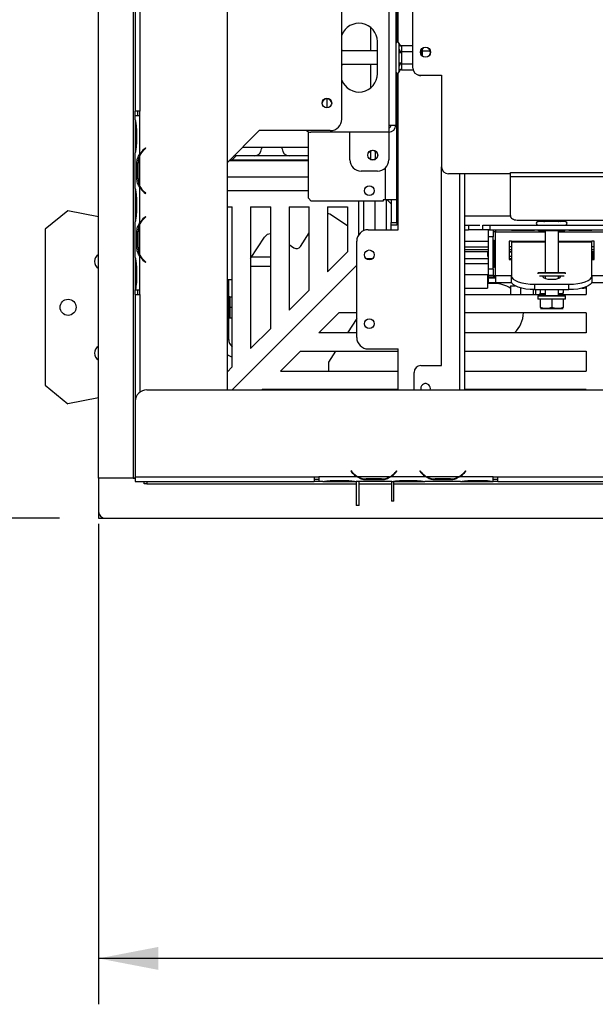
# Model space of a CAD drawing. Units: millimetres. Extents: x 64 to 5422, y 41 to 4024.
# Drawn here: x 591 to 842, y 91 to 520 of the extents above; entities that cross this region are included whole.
import ezdxf

# ---------------------------------------------------------------- set-up
doc = ezdxf.new("R2010")
doc.units = ezdxf.units.MM
doc.header["$LTSCALE"] = 20
doc.layers.add('FORMAT', color=7, linetype='Continuous')
doc.styles.add('SLDTEXTSTYLE0', font='TXT', dxfattribs={"width": 0.75})
doc.dimstyles.new('SLDDIMSTYLE0', dxfattribs={"dimtxt": 52.916667, "dimasz": 26, "dimexe": 0, "dimexo": 0.0625, "dimgap": 13.229167, "dimtad": 1, "dimdec": 0, "dimrnd": 1e-09, "dimzin": 12, "dimdsep": 46, "dimtxsty": 'SLDTEXTSTYLE0', "dimsah": 1, "dimcen": 0.09, "dimadec": 0, "dimazin": 3, "dimtfac": 1, "dimtdec": 0, "dimtofl": 0, "dimtmove": 0, "dimatfit": 3, "dimfxl": 0, "dimfrac": 2, "dimtolj": 1, "dimtzin": 12, "dimarcsym": 0})

# ---------------------------------------------------------------- blocks, each defined once
blk = doc.blocks.new('_D_14')
at = {"layer": 'FORMAT', "color": 7}
for p, q in [((1722.59, 641.72), (1722.59, 91.01)), ((625.09, 300.42), (625.09, 91.01)), ((1045.84, 291.07), (1029.75, 291.07)), ((1029.75, 291.07), (1029.75, 192.29)), ((1228.01, 291.07), (1244.1, 291.07)), ((1244.1, 291.07), (1244.1, 192.29)), ((1174.5, 280.16), (1128.32, 203.2)), ((1029.75, 192.29), (1045.84, 192.29)), ((1244.1, 192.29), (1228.01, 192.29)), ((1722.59, 111.01), (625.09, 111.01))]:
    blk.add_line(p, q, dxfattribs=at)
for points in [[(625.09, 111.01), (651.09, 106.01), (651.09, 116.01)], [(1722.59, 111.01), (1696.59, 116.01), (1696.59, 106.01)]]:
    blk.add_solid(points, dxfattribs=at)
at = {"layer": 'FORMAT', "color": 7, "attachment_point": 1, "style": 'SLDTEXTSTYLE0'}
for s, insert, char_height in [('3', (1124.04, 289.43), 37.04), ('43', (1045.84, 270.72), 52.917), ('"', (1206.15, 270.72), 52.92), ('16', (1151.41, 240.04), 37.042), ('1098mm', (992.58, 179.22), 52.917)]:
    blk.add_mtext(s, dxfattribs=dict(at, insert=insert, char_height=char_height))
blk = doc.blocks.new('_D_16')
at = {"layer": 'FORMAT', "color": 7}
for p, q in [((1190.09, 848.22), (501.89, 848.22)), ((521.89, 302.92), (521.89, 848.22)), ((341.83, 669.19), (341.83, 685.29)), ((341.83, 685.29), (440.61, 685.29)), ((440.61, 685.29), (440.61, 669.19)), ((352.74, 615.69), (429.7, 569.51)), ((341.83, 487.03), (341.83, 470.94)), ((440.61, 470.94), (440.61, 487.03)), ((341.83, 470.94), (440.61, 470.94)), ((608.09, 302.92), (501.89, 302.92))]:
    blk.add_line(p, q, dxfattribs=at)
for points in [[(521.89, 848.22), (516.89, 822.22), (526.89, 822.22)], [(521.89, 302.92), (526.89, 328.92), (516.89, 328.92)]]:
    blk.add_solid(points, dxfattribs=at)
at = {"layer": 'FORMAT', "color": 7, "attachment_point": 1, "rotation": 90, "style": 'SLDTEXTSTYLE0'}
for s, insert, char_height in [('545mm', (453.68, 453.32), 52.917), ('"', (362.18, 647.34), 52.92), ('16', (392.86, 592.6), 37.042), ('7', (343.47, 565.23), 37.04), ('21', (362.18, 487.03), 52.917)]:
    blk.add_mtext(s, dxfattribs=dict(at, insert=insert, char_height=char_height))

msp = doc.modelspace()

# ---------------------------------------------------------------- linework, layer by layer
at = {"color": 7, "linetype": 'Continuous', "lineweight": 25}
for p, q in [((681.09, 855.42), (681.09, 358.92)), ((625.09, 320.42), (625.09, 747.42)), ((640.09, 747.42), (640.09, 320.42)), ((641.09, 702.42), (641.09, 480.42)), ((643.09, 702.42), (643.09, 480.42)), ((755.09, 510.42), (755.09, 555.22)), ((755.59, 510.42), (755.59, 555.22)), ((762.09, 499.12), (762.09, 553.12)), ((751.59, 533.22), (751.59, 474.22)), ((754.59, 533.22), (754.59, 474.22)), ((731.09, 476.92), (731.09, 530.92)), ((743.59, 516.96), (743.59, 506.62)), ((746.59, 506.62), (731.09, 506.62)), ((746.59, 496.72), (746.59, 510.72)), ((756.09, 509.66), (756.07, 509.89)), ((756.07, 506.8), (756.09, 507.38)), ((756.09, 505.99), (756.07, 506.8)), ((756.09, 507.38), (756.09, 509.66)), ((757.09, 508.97), (757.09, 508.8)), ((757.09, 508.97), (762.09, 508.97)), ((757.09, 508.8), (757.09, 506.52)), ((766.09, 507.38), (766.09, 504.51)), ((766.31, 507.85), (766.51, 507.72)), ((768.67, 507.72), (768.88, 507.85)), ((756.09, 501.44), (756.09, 505.99)), ((756.09, 505.99), (757.09, 505.99)), ((757.09, 506.52), (757.09, 506.34)), ((757.09, 506.34), (757.09, 505.99)), ((757.09, 506.34), (762.09, 506.34)), ((757.09, 505.99), (757.09, 501.44)), ((769.61, 506.52), (766.09, 506.52)), ((731.09, 500.82), (746.59, 500.82)), ((743.59, 500.82), (743.59, 490.47)), ((756.07, 500.63), (756.09, 501.44)), ((756.09, 500.05), (756.07, 500.63)), ((756.09, 501.44), (757.09, 501.44)), ((756.09, 497.77), (756.09, 500.05)), ((757.09, 501.44), (757.09, 501.09)), ((757.09, 501.09), (762.09, 501.09)), ((757.09, 501.09), (757.09, 500.91)), ((757.09, 500.91), (757.09, 498.63)), ((757.09, 498.63), (757.09, 498.46)), ((757.09, 498.46), (762.16, 498.46)), ((755.09, 432.79), (755.09, 497.01)), ((755.59, 428.72), (755.59, 497.01)), ((756.07, 497.54), (756.09, 497.77)), ((765.09, 496.12), (774.59, 496.12)), ((774.59, 495.92), (765.59, 495.92)), ((774.59, 496.12), (774.59, 456.12)), ((724.59, 485.82), (724.59, 481.82)), ((726.59, 484.36), (726.59, 483.27)), ((643.09, 480.42), (641.09, 480.42)), ((641.09, 478.42), (641.09, 480.42)), ((641.09, 476.65), (641.09, 478.42)), ((643.09, 478.42), (641.09, 478.42)), ((641.09, 476.65), (641.09, 476.22)), ((642.09, 480.42), (642.09, 478.42)), ((643.09, 478.42), (643.09, 480.42)), ((643.09, 461.65), (643.09, 478.42)), ((643.09, 478.42), (643.09, 478.42)), ((641.09, 476.22), (641.09, 472.75)), ((641.09, 472.75), (641.09, 466.08)), ((641.58, 472.75), (641.09, 472.75)), ((641.58, 472.75), (641.58, 466.08)), ((751.59, 474.22), (751.59, 471.22)), ((751.59, 474.22), (754.59, 474.22)), ((681.09, 457.92), (695.09, 471.92)), ((726.09, 471.92), (695.09, 471.92)), ((716.59, 442.42), (716.59, 471.39)), ((751.59, 471.22), (717.59, 471.22)), ((734.59, 459.22), (734.59, 471.22)), ((751.59, 471.22), (751.59, 459.22)), ((641.09, 466.08), (641.09, 462.61)), ((641.58, 466.08), (641.09, 466.08)), ((645.57, 464.42), (644.93, 463.88)), ((645.06, 463.72), (645.7, 464.26)), ((645.7, 464.26), (645.57, 464.42)), ((687.89, 464.72), (716.59, 464.72)), ((696.09, 464.72), (696.09, 463.92)), ((705.09, 463.92), (705.09, 464.72)), ((641.09, 462.61), (641.09, 462.18)), ((641.09, 446.65), (641.09, 462.18)), ((643.09, 461.66), (643.09, 461.23)), ((643.09, 447.61), (643.09, 461.22)), ((685.09, 460.92), (683.15, 458.97)), ((685.09, 460.92), (684.09, 460.92)), ((716.59, 460.92), (685.09, 460.92)), ((743.59, 463.06), (743.59, 459.37)), ((745.59, 463.06), (745.59, 459.37)), ((642.43, 457.75), (641.78, 457.75)), ((641.78, 451.08), (641.78, 457.75)), ((642.27, 451.08), (642.27, 457.75)), ((716.59, 458.72), (681.89, 458.72)), ((716.59, 458.97), (682.15, 458.97)), ((750.09, 441.72), (750.09, 455.64)), ((774.59, 369.52), (774.59, 456.12)), ((642.43, 451.08), (641.78, 451.08)), ((681.09, 451.72), (716.59, 451.72)), ((746.59, 454.22), (739.59, 454.22)), ((804.59, 453.12), (777.59, 453.12)), ((782.39, 453.12), (782.39, 358.92)), ((784.59, 453.12), (784.59, 358.92)), ((804.59, 453.12), (804.59, 453.58)), ((804.59, 453.58), (860.09, 453.58)), ((804.59, 451.9), (804.59, 453.12)), ((804.59, 434.84), (804.59, 451.9)), ((804.59, 451.9), (861.36, 451.9)), ((641.09, 446.65), (641.09, 446.22)), ((643.09, 447.6), (643.09, 447.17)), ((643.09, 431.65), (643.09, 447.18)), ((641.09, 446.22), (641.09, 442.75)), ((641.09, 442.75), (641.09, 436.08)), ((641.58, 442.75), (641.09, 442.75)), ((641.58, 442.75), (641.58, 436.08)), ((644.93, 444.95), (645.57, 444.42)), ((645.7, 444.57), (645.06, 445.11)), ((645.57, 444.42), (645.7, 444.57)), ((716.59, 445.72), (681.09, 445.72)), ((716.59, 442.42), (717.79, 441.22)), ((681.09, 438.72), (683.34, 438.72)), ((683.34, 368.86), (683.34, 438.72)), ((691.34, 438.72), (700.09, 438.72)), ((691.34, 438.72), (691.34, 376.86)), ((691.34, 438.67), (694.99, 438.67)), ((694.99, 438.67), (694.99, 438.72)), ((700.09, 385.61), (700.09, 438.72)), ((708.09, 438.72), (716.84, 438.72)), ((708.09, 438.72), (708.09, 393.61)), ((716.84, 402.36), (716.84, 438.72)), ((749.09, 441.22), (717.79, 441.22)), ((724.84, 438.72), (733.59, 438.72)), ((724.84, 438.72), (724.84, 410.36)), ((733.59, 438.72), (733.59, 419.11)), ((738.39, 441.22), (738.39, 426.43)), ((740.59, 441.22), (740.59, 428.3)), ((745.59, 428.72), (745.59, 441.22)), ((750.09, 441.72), (749.09, 441.72)), ((749.09, 441.72), (749.09, 441.22)), ((755.09, 441.72), (750.09, 441.72)), ((750.59, 428.72), (750.59, 441.72)), ((752.59, 439.97), (750.85, 441.72)), ((752.59, 441.72), (752.59, 431.92)), ((611.61, 436.97), (601.79, 428.87)), ((625.09, 434.34), (611.61, 436.97)), ((641.09, 436.08), (641.09, 432.61)), ((641.58, 436.08), (641.09, 436.08)), ((645.57, 434.42), (644.93, 433.88)), ((645.06, 433.72), (645.7, 434.26)), ((645.7, 434.26), (645.57, 434.42)), ((725.81, 435.57), (733.59, 430.51)), ((784.59, 434.72), (804.6, 434.72)), ((641.09, 432.61), (641.09, 432.18)), ((641.09, 416.65), (641.09, 432.18)), ((643.09, 431.66), (643.09, 431.23)), ((643.09, 417.61), (643.09, 431.22)), ((752.59, 431.92), (755.09, 431.92)), ((752.59, 430.72), (752.59, 431.92)), ((752.59, 428.72), (752.59, 430.72)), ((755.09, 430.72), (752.59, 430.72)), ((755.09, 431.92), (755.09, 432.79)), ((755.09, 432.79), (755.59, 432.79)), ((755.09, 431.92), (755.09, 430.72)), ((784.59, 430.72), (791.21, 430.72)), ((786.34, 430.72), (786.34, 428.72)), ((792.59, 428.72), (792.59, 430.72)), ((792.59, 430.72), (795.59, 430.72)), ((795.59, 430.72), (795.59, 428.72)), ((795.59, 430.72), (849.59, 430.72)), ((807.59, 432.91), (1157.59, 432.91)), ((816.65, 432.22), (816.42, 432.19)), ((818.93, 432.22), (816.65, 432.22)), ((819.51, 432.19), (818.93, 432.22)), ((820.31, 432.22), (819.51, 432.19)), ((820.31, 432.22), (820.31, 432.91)), ((824.87, 432.22), (820.31, 432.22)), ((824.87, 432.22), (824.87, 432.91)), ((825.68, 432.19), (824.87, 432.22)), ((826.26, 432.22), (825.68, 432.19)), ((828.54, 432.22), (826.26, 432.22)), ((828.77, 432.19), (828.54, 432.22)), ((601.79, 428.87), (601.79, 360.87)), ((641.78, 421.08), (641.78, 427.75)), ((642.43, 427.75), (641.78, 427.75)), ((642.27, 421.08), (642.27, 427.75)), ((691.34, 416.1), (697.46, 425.52)), ((713.02, 421.38), (716.84, 427.27)), ((742.59, 428.72), (755.59, 428.72)), ((784.59, 428.72), (786.34, 428.72)), ((792.59, 428.72), (786.34, 428.72)), ((795.59, 428.72), (792.59, 428.72)), ((795.09, 428.62), (797.09, 428.62)), ((795.09, 425.62), (795.09, 428.62)), ((797.09, 425.62), (795.09, 425.62)), ((795.09, 411.72), (795.09, 425.62)), ((795.59, 428.72), (849.59, 428.72)), ((797.09, 428.62), (797.09, 425.62)), ((798.09, 427.72), (797.09, 427.72)), ((797.09, 411.72), (797.09, 425.62)), ((798.09, 428.72), (798.09, 427.72)), ((798.09, 408.72), (798.09, 427.72)), ((798.09, 427.72), (819.69, 427.72)), ((805.34, 428.51), (814.84, 428.51)), ((805.34, 428.51), (805.34, 428.32)), ((814.84, 428.32), (805.34, 428.32)), ((814.84, 428.51), (814.84, 428.32)), ((816.82, 428.22), (816.82, 428.72)), ((819.71, 428.22), (816.82, 428.22)), ((819.69, 428.22), (819.69, 410.02)), ((819.71, 428.22), (819.71, 428.72)), ((825.48, 428.22), (819.71, 428.22)), ((825.48, 428.22), (825.48, 428.72)), ((828.37, 428.22), (825.48, 428.22)), ((825.49, 410.02), (825.49, 428.22)), ((825.49, 427.72), (847.09, 427.72)), ((828.37, 428.22), (828.37, 428.72)), ((830.34, 428.51), (839.84, 428.51)), ((830.34, 428.51), (830.34, 428.32)), ((839.84, 428.32), (830.34, 428.32)), ((839.84, 428.51), (839.84, 428.32)), ((642.43, 421.08), (641.78, 421.08)), ((708.09, 422.19), (710.25, 420.79)), ((737.59, 381.72), (737.59, 423.72)), ((784.59, 423.72), (795.09, 423.72)), ((784.59, 423.72), (795.09, 423.72)), ((784.59, 421.22), (795.09, 421.22)), ((797.22, 412.72), (797.22, 423.72)), ((797.22, 423.72), (797.61, 423.72)), ((797.61, 423.72), (797.61, 412.72)), ((805.09, 423.72), (804.09, 423.72)), ((804.09, 423.72), (804.09, 415.72)), ((805.09, 421.22), (804.09, 421.22)), ((805.09, 423.72), (805.09, 423.48)), ((805.09, 423.72), (819.69, 423.72)), ((805.09, 423.48), (805.09, 408.5)), ((805.09, 423.48), (819.69, 423.48)), ((825.49, 423.72), (840.09, 423.72)), ((825.49, 423.48), (840.09, 423.48)), ((840.09, 423.48), (840.09, 423.72)), ((841.09, 423.72), (840.09, 423.72)), ((840.09, 408.5), (840.09, 423.48)), ((841.09, 421.22), (840.09, 421.22)), ((841.09, 415.72), (841.09, 423.72)), ((641.09, 416.65), (641.09, 416.22)), ((643.09, 402.42), (643.09, 417.18)), ((643.59, 416.39), (643.59, 416.74)), ((691.85, 416.87), (700.09, 416.87)), ((733.59, 419.11), (724.84, 410.36)), ((795.09, 419.96), (784.59, 419.96)), ((795.09, 419.06), (784.59, 419.06)), ((795.09, 419.04), (784.59, 419.04)), ((794.59, 419.04), (794.59, 417.22)), ((794.59, 417.22), (795.09, 417.22)), ((805.09, 419.96), (804.09, 419.96)), ((805.09, 419.06), (804.09, 419.06)), ((805.09, 419.04), (804.09, 419.04)), ((805.09, 418.98), (804.09, 418.98)), ((804.09, 417.22), (805.09, 417.22)), ((841.09, 419.96), (840.09, 419.96)), ((841.09, 419.06), (840.09, 419.06)), ((841.09, 419.04), (840.09, 419.04)), ((840.59, 416.22), (840.59, 419.04)), ((641.09, 416.22), (641.09, 412.75)), ((641.09, 412.75), (641.09, 406.08)), ((641.58, 412.75), (641.09, 412.75)), ((641.58, 412.75), (641.58, 406.08)), ((644.93, 414.95), (645.57, 414.42)), ((645.7, 414.57), (645.06, 415.11)), ((645.57, 414.42), (645.7, 414.57)), ((737.59, 413.22), (683.29, 358.92)), ((691.34, 412.87), (700.09, 412.87)), ((741.55, 416.22), (744.63, 416.22)), ((784.59, 416.22), (795.09, 416.22)), ((784.59, 414.02), (795.09, 414.02)), ((797.22, 412.72), (797.61, 412.72)), ((804.09, 416.22), (805.09, 416.22)), ((804.09, 415.72), (805.09, 415.72)), ((840.09, 416.22), (841.09, 416.22)), ((840.09, 415.72), (841.09, 415.72)), ((784.59, 409.22), (795.09, 409.22)), ((795.09, 408.72), (794.59, 408.72)), ((794.59, 408.72), (794.59, 403.22)), ((794.84, 408.72), (794.84, 408.22)), ((794.84, 406.22), (794.84, 408.22)), ((794.84, 408.22), (797.84, 408.22)), ((795.09, 411.72), (797.09, 411.72)), ((795.09, 408.72), (795.09, 411.72)), ((797.09, 408.72), (795.09, 408.72)), ((797.09, 411.72), (797.09, 408.72)), ((797.09, 408.72), (798.09, 408.72)), ((797.84, 408.22), (797.84, 407.72)), ((798.09, 408.22), (797.84, 408.22)), ((798.09, 408.72), (798.09, 405.72)), ((798.09, 408.72), (805.09, 408.72)), ((805.09, 406.16), (805.09, 408.5)), ((816.89, 410.02), (816.59, 409.72)), ((816.59, 409.72), (816.59, 409.45)), ((828.59, 409.72), (816.59, 409.72)), ((816.89, 410.02), (828.29, 410.02)), ((827.96, 408.42), (817.23, 408.42)), ((819.69, 408.42), (819.69, 407.51)), ((825.49, 407.51), (825.49, 408.42)), ((828.59, 409.72), (828.29, 410.02)), ((828.59, 409.45), (828.59, 409.72)), ((840.09, 408.72), (847.09, 408.72)), ((840.09, 408.5), (840.09, 406.16)), ((641.09, 406.08), (641.09, 402.61)), ((641.58, 406.08), (641.09, 406.08)), ((681.09, 406.97), (683.34, 406.97)), ((681.79, 380.87), (681.79, 406.97)), ((797.74, 405.22), (794.59, 405.22)), ((795.09, 406.22), (794.84, 406.22)), ((795.09, 407.72), (798.09, 407.72)), ((795.09, 405.72), (795.09, 407.72)), ((795.09, 405.72), (798.09, 405.72)), ((798.09, 405.72), (805.17, 405.72)), ((804.64, 404.22), (804.64, 400.52)), ((804.64, 404.22), (806.7, 404.22)), ((815.09, 404.91), (830.09, 404.91)), ((815.09, 404.91), (815.09, 402.58)), ((830.09, 402.58), (830.09, 404.91)), ((837.59, 403.79), (837.59, 400.47)), ((840.01, 405.72), (847.09, 405.72)), ((641.09, 402.61), (641.09, 402.42)), ((641.1, 402.42), (641.09, 402.42)), ((641.09, 400.42), (641.09, 402.42)), ((641.09, 400.42), (641.09, 353.92)), ((641.09, 400.42), (643.09, 400.42)), ((641.1, 402.42), (643.09, 402.42)), ((642.09, 402.42), (642.09, 400.42)), ((643.09, 400.42), (643.09, 402.42)), ((643.09, 402.42), (643.09, 402.42)), ((643.09, 400.42), (643.09, 357.92)), ((682.29, 399.42), (682.29, 399.12)), ((682.29, 399.42), (683.34, 399.42)), ((716.84, 402.36), (708.09, 393.61)), ((784.59, 403.22), (794.59, 403.22)), ((784.59, 400.47), (819.69, 400.47)), ((809.01, 403.32), (809.01, 400.52)), ((814.47, 402.59), (814.47, 400.52)), ((815.09, 402.58), (830.09, 402.58)), ((815.54, 402.58), (815.54, 400.52)), ((816.89, 400.02), (816.59, 399.72)), ((816.59, 399.72), (816.59, 398.42)), ((828.59, 399.72), (816.59, 399.72)), ((816.89, 400.02), (828.29, 400.02)), ((817.56, 402.58), (817.56, 401.02)), ((817.62, 402.58), (817.62, 401.02)), ((817.67, 400.72), (819.69, 400.72)), ((819.69, 402.58), (819.69, 400.02)), ((825.49, 400.02), (825.49, 402.58)), ((825.49, 400.72), (827.52, 400.72)), ((825.49, 400.47), (837.59, 400.47)), ((827.62, 402.58), (827.62, 401.02)), ((828.59, 399.72), (828.29, 400.02)), ((828.59, 398.42), (828.59, 399.72)), ((835.78, 403.22), (836.59, 403.22)), ((836.59, 403.22), (836.59, 403.44)), ((837.59, 403.22), (836.59, 403.22)), ((682.29, 399.12), (682.29, 395.18)), ((682.29, 395.18), (682.29, 394.87)), ((828.59, 398.42), (816.59, 398.42)), ((817.59, 398.42), (817.59, 394.72)), ((822.59, 398.42), (822.59, 394.72)), ((827.59, 398.42), (827.59, 394.72)), ((682.29, 394.87), (682.29, 394.57)), ((682.29, 394.87), (683.34, 394.87)), ((682.29, 394.57), (682.29, 390.63)), ((721.09, 383.72), (729.84, 392.47)), ((737.59, 392.47), (729.84, 392.47)), ((837.59, 392.47), (784.59, 392.47)), ((817.67, 394.42), (827.52, 394.42)), ((837.59, 392.47), (837.59, 383.72)), ((682.29, 390.63), (682.29, 390.32)), ((682.29, 390.32), (683.34, 390.32)), ((737.59, 390.01), (733.51, 383.72)), ((700.09, 385.61), (691.34, 376.86)), ((737.59, 383.72), (721.09, 383.72)), ((837.59, 383.72), (784.59, 383.72)), ((681.09, 380.87), (681.79, 380.87)), ((691.35, 376.87), (691.34, 376.87)), ((704.34, 366.97), (713.09, 375.72)), ((713.09, 375.72), (755.59, 375.72)), ((728.31, 375.72), (725.24, 370.98)), ((742.59, 376.72), (755.59, 376.72)), ((755.59, 358.92), (755.59, 376.72)), ((784.59, 375.72), (837.59, 375.72)), ((837.59, 375.72), (837.59, 366.97)), ((725.24, 370.98), (725.24, 366.97)), ((765.59, 369.52), (774.59, 369.52)), ((683.34, 368.86), (681.09, 366.61)), ((704.34, 366.97), (755.59, 366.97)), ((762.59, 358.92), (762.59, 366.52)), ((784.59, 366.97), (837.59, 366.97)), ((601.79, 360.87), (611.61, 352.78)), ((646.09, 358.92), (2799.09, 358.92)), ((696.29, 358.92), (696.34, 358.97)), ((755.59, 358.97), (696.34, 358.97)), ((725.24, 358.97), (725.24, 358.92)), ((765.49, 359.52), (765.58, 358.92)), ((837.59, 358.97), (784.59, 358.97)), ((837.59, 358.97), (837.59, 358.92)), ((625.09, 355.41), (611.61, 352.78)), ((641.09, 353.92), (641.09, 320.92)), ((735.25, 323.52), (735.09, 323.4)), ((735.09, 323.4), (735.63, 322.75)), ((735.78, 322.88), (735.25, 323.52)), ((754.94, 323.52), (754.4, 322.88)), ((754.55, 322.75), (755.09, 323.4)), ((755.09, 323.4), (754.94, 323.52)), ((765.25, 323.52), (765.09, 323.4)), ((765.09, 323.4), (765.63, 322.75)), ((765.78, 322.88), (765.25, 323.52)), ((784.94, 323.52), (784.4, 322.88)), ((784.55, 322.75), (785.09, 323.4)), ((785.09, 323.4), (784.94, 323.52)), ((625.09, 320.42), (625.09, 320.32)), ((640.09, 320.42), (625.09, 320.42)), ((625.09, 320.32), (625.09, 305.92)), ((641.09, 320.32), (625.09, 320.32)), ((640.09, 320.42), (641.09, 320.42)), ((641.09, 320.92), (719.09, 320.92)), ((641.09, 320.92), (641.09, 318.92)), ((641.09, 318.92), (719.09, 318.92)), ((644.89, 317.92), (644.89, 318.92)), ((646.09, 317.92), (644.89, 317.92)), ((646.09, 318.92), (646.09, 317.92)), ((646.09, 317.92), (737.39, 317.92)), ((719.09, 320.92), (721.09, 320.92)), ((719.09, 320.92), (719.09, 318.92)), ((719.09, 319.92), (721.09, 319.92)), ((721.09, 318.92), (719.09, 318.92)), ((721.09, 320.92), (721.09, 320.91)), ((737.86, 320.91), (721.09, 320.91)), ((721.09, 320.91), (721.09, 318.91)), ((722.86, 318.91), (721.09, 318.91)), ((722.82, 318.91), (723.29, 318.91)), ((723.29, 318.91), (726.76, 318.91)), ((726.76, 319.4), (733.43, 319.4)), ((726.76, 319.4), (726.76, 318.91)), ((726.76, 318.91), (733.43, 318.91)), ((733.43, 319.4), (733.43, 318.91)), ((733.43, 318.91), (736.9, 318.91)), ((736.9, 318.91), (737.33, 318.91)), ((752.86, 318.91), (737.33, 318.91)), ((737.39, 318.91), (737.39, 317.92)), ((737.39, 317.92), (737.39, 308.42)), ((737.85, 320.92), (738.28, 320.92)), ((751.9, 320.91), (738.29, 320.91)), ((738.59, 317.92), (738.59, 318.91)), ((738.59, 317.92), (752.79, 317.92)), ((738.59, 308.42), (738.59, 317.92)), ((741.76, 320.26), (741.76, 319.6)), ((748.43, 320.1), (741.76, 320.1)), ((748.43, 319.6), (741.76, 319.6)), ((748.43, 320.26), (748.43, 319.6)), ((751.91, 320.92), (752.33, 320.92)), ((767.86, 320.91), (752.33, 320.91)), ((752.79, 318.91), (752.79, 317.92)), ((752.79, 318.91), (753.29, 318.91)), ((752.79, 317.92), (752.79, 310.42)), ((753.29, 318.91), (756.76, 318.91)), ((753.79, 317.92), (753.79, 318.91)), ((753.79, 317.92), (2691.39, 317.92)), ((753.79, 310.42), (753.79, 317.92)), ((756.76, 319.4), (763.43, 319.4)), ((756.76, 319.4), (756.76, 318.91)), ((756.76, 318.91), (763.43, 318.91)), ((763.43, 319.4), (763.43, 318.91)), ((763.43, 318.91), (766.9, 318.91)), ((766.9, 318.91), (767.33, 318.91)), ((782.86, 318.91), (767.33, 318.91)), ((767.85, 320.92), (768.28, 320.92)), ((781.9, 320.91), (768.29, 320.91)), ((771.76, 320.26), (771.76, 319.6)), ((778.43, 320.1), (771.76, 320.1)), ((778.43, 319.6), (771.76, 319.6)), ((778.43, 320.26), (778.43, 319.6)), ((781.91, 320.92), (782.33, 320.92)), ((797.09, 320.91), (782.33, 320.91)), ((782.81, 318.91), (783.29, 318.91)), ((783.29, 318.91), (786.76, 318.91)), ((786.76, 319.4), (793.43, 319.4)), ((786.76, 319.4), (786.76, 318.91)), ((786.76, 318.91), (793.43, 318.91)), ((793.43, 319.4), (793.43, 318.91)), ((793.43, 318.91), (796.9, 318.91)), ((796.9, 318.91), (797.09, 318.91)), ((797.09, 320.92), (799.09, 320.92)), ((797.09, 320.91), (797.09, 320.92)), ((797.09, 318.92), (797.09, 320.91)), ((797.09, 319.92), (799.09, 319.92)), ((797.09, 318.92), (797.09, 318.91)), ((799.09, 318.92), (797.09, 318.92)), ((799.09, 320.92), (1682.59, 320.92)), ((799.09, 318.92), (799.09, 320.92)), ((799.09, 318.92), (1682.59, 318.92)), ((753.79, 310.42), (752.79, 310.42)), ((625.09, 305.92), (625.09, 302.92)), ((738.59, 308.42), (737.39, 308.42)), ((625.09, 302.92), (628.09, 302.92)), ((628.09, 302.92), (2817.09, 302.92))]:
    msp.add_line(p, q, dxfattribs=at)
at = {"color": 7, "linetype": 'Continuous', "lineweight": 25, "flags": 128}
for points in [[(731.4, 506.62), (731.3, 506.84), (731.09, 507.23)], [(731.09, 500.2), (731.3, 500.59), (731.4, 500.82)], [(724.84, 435.98), (725.28, 435.84), (725.81, 435.57)], [(804.59, 434.84), (804.65, 434.46), (804.82, 434.1), (805.1, 433.77), (805.47, 433.48), (805.93, 433.24), (806.44, 433.06), (807.01, 432.95), (807.59, 432.91)], [(786.95, 409.22), (787.59, 409.12), (788.23, 409.22)], [(805.09, 408.5), (805.28, 407.8), (805.85, 407.13), (806.78, 406.51), (808.02, 405.96), (809.54, 405.52), (811.27, 405.19), (813.14, 404.98), (815.09, 404.91)], [(818.6, 408.42), (818.69, 408.18), (819.13, 407.78), (819.87, 407.45), (820.86, 407.21), (822, 407.08), (823.19, 407.08), (824.33, 407.21), (825.31, 407.45), (826.06, 407.78), (826.49, 408.18), (826.59, 408.42)], [(830.09, 404.91), (832.04, 404.98), (833.92, 405.19), (835.65, 405.52), (837.16, 405.96), (838.41, 406.51), (839.33, 407.13), (839.9, 407.8), (840.09, 408.5)], [(815.09, 402.58), (813.14, 402.65), (811.27, 402.85), (809.54, 403.18), (808.02, 403.63), (806.78, 404.17), (805.85, 404.79), (805.28, 405.46), (805.09, 406.16)], [(840.09, 406.16), (839.9, 405.46), (839.33, 404.79), (838.41, 404.17), (837.16, 403.63), (835.65, 403.18), (833.92, 402.85), (832.04, 402.65), (830.09, 402.58)]]:
    msp.add_lwpolyline(points, dxfattribs=at)
at = {"color": 7, "linetype": 'Continuous', "lineweight": 25}
for centre, radius in [((767.59, 506.12), 2.2), ((724.59, 483.92), 2.1), ((744.59, 461.22), 2.15), ((744.59, 461.22), 2.1), ((743.09, 445.72), 2.1), ((743.09, 417.72), 2.15), ((611.79, 394.87), 3.5), ((743.09, 387.72), 2.15)]:
    msp.add_circle(centre, radius, dxfattribs=at)
for centre, radius, start, end in [((738.59, 510.72), 8, 0, 159.6359), ((755.34, 509.72), 0.75, 13.5051, 180), ((757.03, 509.73), 0.94, 184.4019, 273.8113), ((757.03, 507.45), 0.94, 184.4019, 273.8113), ((767.59, 505.92), 2.1, 121.0027, 206.0021), ((767.59, 505.92), 2.1, 334.9063, 58.9973), ((757.03, 499.98), 0.94, 86.1887, 175.5981), ((757.03, 497.7), 0.94, 86.1887, 175.5981), ((765.09, 499.12), 3, 180, 270), ((738.59, 496.72), 8, 200.3641, 0), ((755.34, 497.72), 0.75, 180, 346.4871), ((765.59, 498.92), 3, 243.0492, 270), ((724.59, 483.72), 2.1, 90, 177.2706), ((724.59, 483.72), 2.1, 2.7294, 90), ((726.09, 476.92), 5, 270, 0), ((751.59, 474.22), 3, 270, 0), ((751.59, 474.22), 1, 270, 0), ((717.59, 474.22), 3, 230.0555, 270), ((650.07, 457.75), 8, 130, 150.8084), ((650.07, 457.75), 7.8, 130, 153.557), ((693.09, 463.92), 3, 270, 0), ((708.09, 463.92), 3, 180, 270), ((650.07, 457.75), 7.8, 153.557, 180), ((739.59, 459.22), 5, 180, 270), ((746.59, 459.22), 5, 270, 0), ((777.59, 456.12), 3, 180, 270), ((650.07, 451.08), 7.8, 180, 206.443), ((650.07, 451.08), 7.8, 206.443, 230), ((650.07, 451.08), 8, 209.1916, 230), ((650.07, 427.75), 8, 130, 150.8084), ((650.07, 427.75), 7.8, 130, 153.557), ((650.07, 427.75), 7.8, 153.557, 180), ((816.59, 431.47), 0.75, 103.5051, 270), ((816.59, 433.12), 0.906, 273.5693, 346.802), ((818.87, 433.12), 0.906, 273.5693, 346.802), ((826.3, 433.1), 0.887, 192.2807, 267.348), ((828.58, 433.1), 0.887, 192.2807, 267.348), ((828.59, 431.47), 0.75, 270, 76.4871), ((699.98, 423.88), 3, 87.7736, 147), ((742.59, 423.72), 5, 90, 180), ((650.07, 421.08), 7.8, 180, 206.443), ((711.34, 422.47), 2, 237, 327), ((626.79, 414.87), 3.5, 119.0593, 240.9407), ((650.07, 421.08), 7.8, 206.443, 230), ((650.07, 421.08), 8, 209.1916, 230), ((797.74, 392.72), 12.5, 56.4733, 90), ((682.28, 400.94), 1.81, 254.3678, 270.3708), ((682.28, 396.99), 1.81, 254.3678, 270.3708), ((682.28, 392.76), 1.81, 89.6292, 105.6322), ((797.74, 392.72), 12.5, 313.9455, 358.854), ((682.28, 388.81), 1.81, 89.6292, 105.6322), ((626.79, 374.87), 3.5, 119.0593, 240.9407), ((685.79, 380.87), 4, 180, 232.2295), ((742.59, 381.72), 5, 180, 270), ((685.79, 380.87), 8, 234.0202, 252.1666), ((765.59, 366.52), 3, 90, 180), ((767.59, 359.52), 2.1, 343.3985, 180), ((646.09, 353.92), 5, 90, 180), ((741.76, 327.9), 8, 220, 240.8084), ((741.76, 327.9), 7.8, 220, 243.557), ((748.43, 327.9), 7.8, 296.443, 320), ((748.43, 327.9), 8, 299.1916, 320), ((771.76, 327.9), 8, 220, 240.8084), ((771.76, 327.9), 7.8, 220, 243.557), ((778.43, 327.9), 7.8, 296.443, 320), ((778.43, 327.9), 8, 299.1916, 320), ((741.76, 327.9), 7.8, 243.557, 270), ((748.43, 327.9), 7.8, 270, 296.443), ((771.76, 327.9), 7.8, 243.557, 270), ((778.43, 327.9), 7.8, 270, 296.443), ((628.09, 305.92), 3, 180, 270)]:
    msp.add_arc(centre, radius, start, end, dxfattribs=at)
for points, knots in [([(756.07, 509.89), (756.07, 509.89), (756.08, 509.84), (756.13, 509.67), (756.26, 509.42), (756.5, 509.17), (756.78, 509), (756.98, 508.98), (757.09, 508.97)], [0, 0, 0, 0, 0.004162, 0.09651, 0.357505, 0.581507, 0.790467, 1, 1, 1, 1]), ([(756.07, 506.8), (756.07, 506.8), (756.08, 506.78), (756.13, 506.69), (756.26, 506.57), (756.5, 506.44), (756.78, 506.36), (756.98, 506.35), (757.09, 506.34)], [0, 0, 0, 0, 0.004162, 0.09651, 0.357505, 0.581507, 0.790467, 1, 1, 1, 1]), ([(757.09, 501.09), (756.98, 501.08), (756.78, 501.07), (756.5, 500.99), (756.26, 500.86), (756.13, 500.74), (756.08, 500.65), (756.07, 500.63), (756.07, 500.63)], [0, 0, 0, 0, 0.209533, 0.418493, 0.642495, 0.90349, 0.995838, 1, 1, 1, 1]), ([(757.09, 498.46), (756.98, 498.45), (756.78, 498.43), (756.5, 498.26), (756.26, 498.01), (756.13, 497.76), (756.08, 497.59), (756.07, 497.54), (756.07, 497.54)], [0, 0, 0, 0, 0.2095327, 0.4184926, 0.6424952, 0.9034901, 0.9958384, 1, 1, 1, 1]), ([(641.09, 476.65), (641.18, 476.06), (641.37, 474.88), (641.51, 473.46), (641.58, 472.75)], [0, 0, 0, 0, 0.499776, 1, 1, 1, 1]), ([(641.58, 466.08), (641.51, 465.37), (641.37, 463.95), (641.18, 462.77), (641.09, 462.18)], [0, 0, 0, 0, 0.4999557, 1, 1, 1, 1]), ([(641.78, 457.75), (641.82, 458.46), (641.92, 459.88), (642.7, 461.06), (643.09, 461.65)], [0, 0, 0, 0, 0.499956, 1, 1, 1, 1]), ([(643.09, 447.18), (642.7, 447.77), (641.91, 448.95), (641.82, 450.37), (641.78, 451.08)], [0, 0, 0, 0, 0.499776, 1, 1, 1, 1]), ([(641.09, 446.65), (641.18, 446.06), (641.37, 444.88), (641.51, 443.46), (641.58, 442.75)], [0, 0, 0, 0, 0.499776, 1, 1, 1, 1]), ([(641.58, 436.08), (641.51, 435.37), (641.37, 433.95), (641.18, 432.77), (641.09, 432.18)], [0, 0, 0, 0, 0.499956, 1, 1, 1, 1]), ([(641.78, 427.75), (641.82, 428.46), (641.92, 429.88), (642.7, 431.06), (643.09, 431.65)], [0, 0, 0, 0, 0.499956, 1, 1, 1, 1]), ([(755.59, 433.03), (755.55, 433.01), (755.26, 432.88), (755.12, 432.83), (755.1, 432.79), (755.09, 432.79)], [0, 0, 0, 0, 0.099395, 0.77191, 1, 1, 1, 1]), ([(816.42, 432.19), (816.42, 432.19), (816.47, 432.21), (816.63, 432.26), (816.89, 432.38), (817.13, 432.62), (817.27, 432.81), (817.29, 432.91), (817.29, 432.91)], [0, 0, 0, 0, 0.005235, 0.121405, 0.449725, 0.731511, 0.994373, 1, 1, 1, 1]), ([(819.51, 432.19), (819.51, 432.19), (819.53, 432.21), (819.61, 432.26), (819.74, 432.38), (819.86, 432.62), (819.93, 432.81), (819.94, 432.91), (819.94, 432.91)], [0, 0, 0, 0, 0.005235, 0.121405, 0.449725, 0.731511, 0.994373, 1, 1, 1, 1]), ([(825.25, 432.91), (825.25, 432.91), (825.26, 432.81), (825.32, 432.62), (825.44, 432.38), (825.57, 432.26), (825.66, 432.21), (825.68, 432.19), (825.68, 432.19)], [0, 0, 0, 0, 0.005627, 0.268489, 0.550275, 0.878595, 0.994765, 1, 1, 1, 1]), ([(827.9, 432.91), (827.9, 432.91), (827.92, 432.81), (828.05, 432.62), (828.29, 432.38), (828.55, 432.26), (828.72, 432.21), (828.77, 432.19), (828.77, 432.19)], [0, 0, 0, 0, 0.005627, 0.268489, 0.550275, 0.878595, 0.994765, 1, 1, 1, 1]), ([(805.34, 428.32), (805.31, 428.32), (805.26, 428.32), (805.19, 428.34), (805.14, 428.37), (805.12, 428.4), (805.1, 428.43), (805.1, 428.45), (805.11, 428.46), (805.13, 428.47), (805.2, 428.5), (805.28, 428.51), (805.34, 428.51)], [0, 0, 0, 0, 0.142144, 0.245601, 0.383007, 0.446796, 0.510837, 0.547197, 0.583276, 0.6247, 0.675342, 1, 1, 1, 1]), ([(814.84, 428.51), (814.87, 428.51), (814.92, 428.51), (815, 428.5), (815.04, 428.47), (815.07, 428.44), (815.08, 428.42), (815.08, 428.4), (815.07, 428.38), (815.06, 428.37), (814.98, 428.33), (814.91, 428.32), (814.84, 428.32)], [0, 0, 0, 0, 0.142144, 0.245601, 0.383007, 0.446796, 0.510837, 0.547197, 0.583276, 0.6247, 0.675342, 1, 1, 1, 1]), ([(830.34, 428.32), (830.31, 428.32), (830.26, 428.32), (830.19, 428.34), (830.14, 428.37), (830.12, 428.4), (830.1, 428.43), (830.1, 428.45), (830.11, 428.46), (830.13, 428.47), (830.2, 428.5), (830.28, 428.51), (830.34, 428.51)], [0, 0, 0, 0, 0.142144, 0.245601, 0.383007, 0.446796, 0.510837, 0.547197, 0.583276, 0.6247, 0.675342, 1, 1, 1, 1]), ([(839.84, 428.51), (839.87, 428.51), (839.92, 428.51), (840, 428.5), (840.04, 428.47), (840.07, 428.44), (840.08, 428.42), (840.08, 428.4), (840.07, 428.38), (840.06, 428.37), (839.98, 428.33), (839.91, 428.32), (839.84, 428.32)], [0, 0, 0, 0, 0.142144, 0.245601, 0.383007, 0.446796, 0.510837, 0.547197, 0.583276, 0.6247, 0.675342, 1, 1, 1, 1]), ([(643.09, 417.18), (642.7, 417.77), (641.91, 418.95), (641.82, 420.37), (641.78, 421.08)], [0, 0, 0, 0, 0.499776, 1, 1, 1, 1]), ([(797.22, 423.72), (797.22, 423.79), (797.23, 423.92), (797.25, 424.07), (797.28, 424.15), (797.31, 424.19), (797.34, 424.21), (797.38, 424.21), (797.42, 424.19), (797.47, 424.16), (797.51, 424.12), (797.56, 424.04), (797.6, 423.9), (797.61, 423.78), (797.61, 423.72)], [0, 0, 0, 0, 0.181026, 0.313706, 0.365383, 0.410625, 0.453604, 0.499118, 0.552476, 0.603158, 0.65421, 0.708617, 0.836426, 1, 1, 1, 1]), ([(641.09, 416.65), (641.18, 416.06), (641.37, 414.88), (641.51, 413.46), (641.58, 412.75)], [0, 0, 0, 0, 0.499776, 1, 1, 1, 1]), ([(797.61, 412.72), (797.6, 412.64), (797.59, 412.51), (797.56, 412.36), (797.51, 412.28), (797.47, 412.24), (797.43, 412.22), (797.39, 412.22), (797.35, 412.24), (797.31, 412.27), (797.28, 412.31), (797.25, 412.39), (797.22, 412.53), (797.22, 412.65), (797.22, 412.72)], [0, 0, 0, 0, 0.181026, 0.313706, 0.365383, 0.410625, 0.453604, 0.499118, 0.552476, 0.603158, 0.65421, 0.708617, 0.836426, 1, 1, 1, 1]), ([(641.58, 406.08), (641.52, 405.42), (641.4, 404.1), (641.2, 402.98), (641.1, 402.42)], [0, 0, 0, 0, 0.499891, 1, 1, 1, 1]), ([(682.29, 399.42), (682.18, 399.43), (682, 399.44), (681.85, 399.53), (681.79, 399.56)], [0, 0, 0, 0, 0.585617, 1, 1, 1, 1]), ([(817.62, 401.02), (817.62, 400.93), (817.6, 400.58), (817.58, 400.59), (817.57, 400.92), (817.56, 401.02)], [0, 0, 0, 0, 0.192814, 0.760965, 1, 1, 1, 1]), ([(819.69, 400.73), (819.45, 400.73), (818.81, 400.73), (818.1, 400.81), (817.68, 400.99), (817.62, 401.02)], [0, 0, 0, 0, 0.350267, 0.920973, 1, 1, 1, 1]), ([(827.62, 401.02), (827.31, 400.92), (826.61, 400.7), (825.89, 400.74), (825.49, 400.76)], [0, 0, 0, 0, 0.448762, 1, 1, 1, 1]), ([(682.29, 394.87), (682.18, 394.87), (682, 394.87), (681.85, 394.87), (681.79, 394.87)], [0, 0, 0, 0, 0.585617, 1, 1, 1, 1]), ([(822.59, 394.72), (822.28, 394.63), (821.03, 394.28), (819.31, 394.29), (817.99, 394.62), (817.59, 394.72)], [0, 0, 0, 0, 0.192814, 0.760965, 1, 1, 1, 1]), ([(827.59, 394.72), (827.28, 394.63), (826.03, 394.28), (824.31, 394.29), (822.99, 394.62), (822.59, 394.72)], [0, 0, 0, 0, 0.192814, 0.760965, 1, 1, 1, 1]), ([(681.79, 390.19), (681.85, 390.22), (682, 390.3), (682.18, 390.32), (682.29, 390.32)], [0, 0, 0, 0, 0.414383, 1, 1, 1, 1]), ([(722.86, 318.91), (723.45, 319.01), (724.63, 319.19), (726.05, 319.33), (726.76, 319.4)], [0, 0, 0, 0, 0.499776, 1, 1, 1, 1]), ([(733.43, 319.4), (734.14, 319.33), (735.55, 319.19), (736.74, 319), (737.33, 318.91)], [0, 0, 0, 0, 0.499956, 1, 1, 1, 1]), ([(741.76, 319.6), (741.05, 319.65), (739.63, 319.74), (738.45, 320.52), (737.86, 320.91)], [0, 0, 0, 0, 0.499956, 1, 1, 1, 1]), ([(752.33, 320.91), (751.74, 320.52), (750.56, 319.73), (749.14, 319.64), (748.43, 319.6)], [0, 0, 0, 0, 0.499776, 1, 1, 1, 1]), ([(752.86, 318.91), (753.45, 319.01), (754.63, 319.19), (756.05, 319.33), (756.76, 319.4)], [0, 0, 0, 0, 0.499776, 1, 1, 1, 1]), ([(763.43, 319.4), (764.14, 319.33), (765.55, 319.19), (766.74, 319), (767.33, 318.91)], [0, 0, 0, 0, 0.499956, 1, 1, 1, 1]), ([(771.76, 319.6), (771.05, 319.65), (769.63, 319.74), (768.45, 320.52), (767.86, 320.91)], [0, 0, 0, 0, 0.499956, 1, 1, 1, 1]), ([(782.33, 320.91), (781.74, 320.52), (780.56, 319.73), (779.14, 319.64), (778.43, 319.6)], [0, 0, 0, 0, 0.499776, 1, 1, 1, 1]), ([(782.86, 318.91), (783.45, 319.01), (784.63, 319.19), (786.05, 319.33), (786.76, 319.4)], [0, 0, 0, 0, 0.499776, 1, 1, 1, 1]), ([(793.43, 319.4), (794.09, 319.34), (795.41, 319.23), (796.53, 319.02), (797.09, 318.92)], [0, 0, 0, 0, 0.499891, 1, 1, 1, 1])]:
    msp.add_open_spline(points, degree=3, knots=knots, dxfattribs=at)

# ---------------------------------------------------------------- dimensions: what is measured, and where the dimension line sits
at = {"layer": 'FORMAT', "color": 7}
dim = msp.add_linear_dim(base=(521.89, 848.22), p1=(628.09, 302.92), p2=(1210.09, 848.22), angle=90, dimstyle='SLDDIMSTYLE0', dxfattribs=at)
dim.commit()
dim.dimension.update_dxf_attribs({"geometry": '_D_16', "text_midpoint": (521.89, 578.11), "dimtype": 160})
dim = msp.add_linear_dim(base=(625.09278562, 111.00539649), p1=(1722.59278562, 661.71500508), p2=(625.09278562, 320.41500508), dimstyle='SLDDIMSTYLE0', dxfattribs=at)
dim.commit()
dim.dimension.update_dxf_attribs({"geometry": '_D_14', "text_midpoint": (1136.92520677, 111.00539649), "dimtype": 160})

doc.saveas('drawing.dxf')
